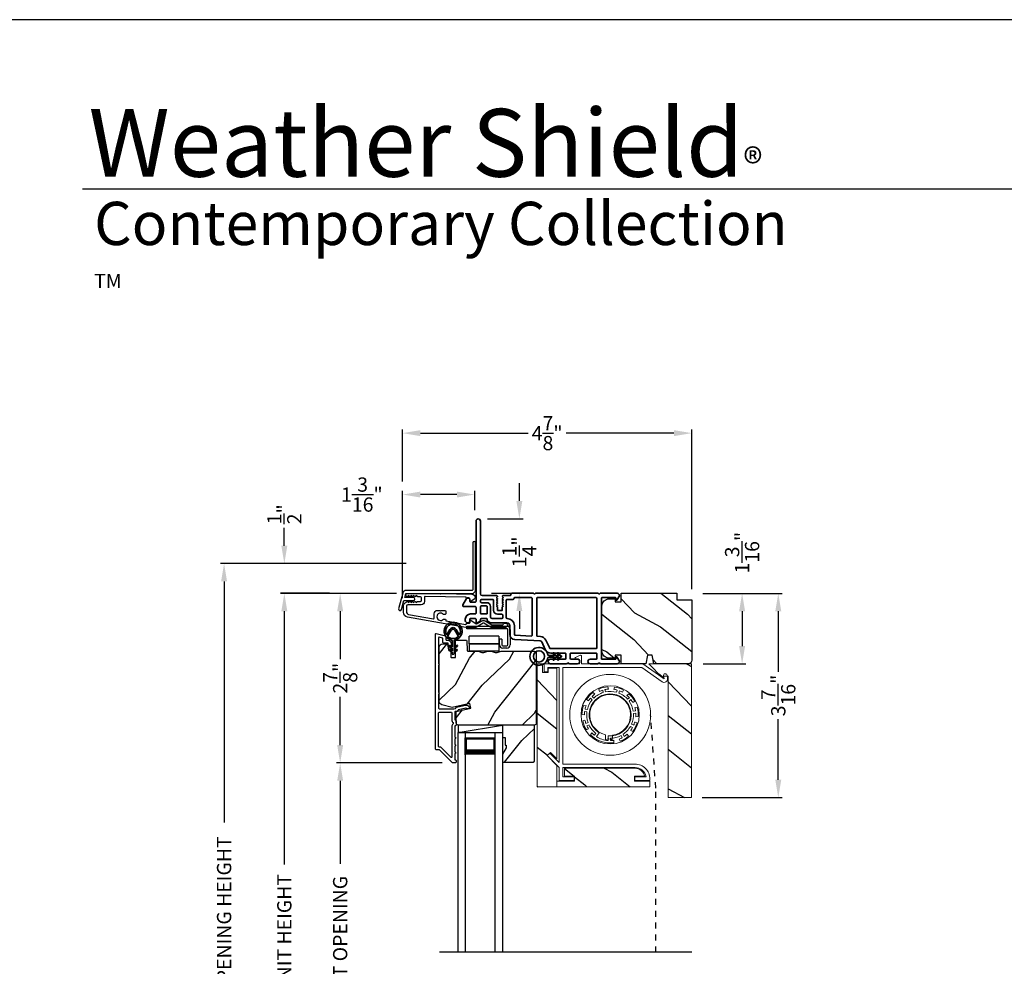
# Model space of a CAD drawing. Extents: x 170 to 272, y -160 to -116.
# Drawn here: x 239 to 255, y -132 to -116 of the extents above; entities that cross this region are included whole.
import ezdxf

# ---------------------------------------------------------------- set-up
doc = ezdxf.new("R2010")
doc.units = 0
doc.header["$LTSCALE"] = 2
doc.header["$MEASUREMENT"] = 0
doc.header["$PDMODE"] = 3
doc.linetypes.add('HIDDEN', pattern=[0.075, 0.05, -0.025])
doc.layers.get('0').update_dxf_attribs({"linetype": 'CONTINUOUS'})
doc.layers.get('DEFPOINTS').update_dxf_attribs({"color": 3, "linetype": 'CONTINUOUS'})
doc.layers.add('Dim', color=7, linetype='CONTINUOUS')
doc.styles.add('Arial', font='arial.ttf')
doc.styles.get("Standard").update_dxf_attribs({"font": 'arial.ttf'})
doc.dimstyles.get("Standard").update_dxf_attribs({"dimtxt": 0.24, "dimasz": 0.3, "dimexe": 0.0625, "dimexo": 0.18, "dimgap": 0.09, "dimtad": 0, "dimdec": 4, "dimzin": 0, "dimdsep": 46, "dimlunit": 4, "dimtxsty": 'Standard', "dimcen": 0, "dimadec": 5, "dimazin": 0, "dimtfac": 1, "dimtdec": 4, "dimtofl": 0, "dimtmove": 2, "dimatfit": 3, "dimfxl": 1, "dimtolj": 1, "dimtzin": 0, "dimarcsym": 0})
pattern_1 = [(331.8699, (978.40572, 103.9524), (-3.080470436, 1.87368671), [0.5, -4.5]), (321.5651, (978.42404, 104.62297), (1.32892688, -0.4836882), [1.118034, -1.118034]), (313.4349, (978.8772, 104.83428), (1.75154305, -1.38999838), [0.632456, -2.529822])]

# ---------------------------------------------------------------- blocks, each defined once
blk = doc.blocks.new('A$Cafdcb3b8')
at = {"color": 7, "linetype": 'Continuous', "lineweight": 35}
for points in [[(0.132, 0.128), (0.092, 0.152, 0.999978), (0.082, 0.134), (0.132, 0.105), (0.132, 0.058), (0.092, 0.081, 1.000037), (0.082, 0.064), (0.132, 0.035), (0.132, 0.017, 1.000004), (0.167, 0.017), (0.167, 0.035), (0.218, 0.064, 1.000039), (0.208, 0.081), (0.167, 0.058), (0.167, 0.105), (0.218, 0.134, 0.999981), (0.208, 0.152), (0.167, 0.128), (0.167, 0.233, -0.364455), (0.176, 0.242, 11.544322), (0.124, 0.242, -0.364437), (0.132, 0.233)], [(0.265, 0.342, 1.497261), (0.035, 0.342, 0.621751), (0.052, 0.341), (0.098, 0.42, -0.577337), (0.202, 0.42), (0.247, 0.341, 0.621751)], [(0.236, 0.31, -0.351505), (0.234, 0.298, -0.389138), (0.065, 0.298, -0.351505), (0.064, 0.31), (0.12, 0.408, -0.577347), (0.18, 0.408)]]:
    blk.add_lwpolyline(points, format="xyb", close=True, dxfattribs=at)
blk = doc.blocks.new('A$C0EC07B98')
for p, q in [((0, 0.475), (0.766, 0.475)), ((0, 0.429), (0, 0.475)), ((0.766, 0.429), (0, 0.429)), ((0.783, 0.118), (0.783, 0.412)), ((0.829, 0.412), (0.829, 0.118)), ((0.614, 0.285), (0.042, 0.285)), ((0.042, 0.142), (0.042, 0.285)), ((0.614, 0.285), (0.614, 0.142)), ((0.669, 0.227), (0.623, 0.227)), ((0.623, 0.118), (0.623, 0.227)), ((0.669, 0.227), (0.669, 0.118)), ((0.614, 0.142), (0.042, 0.142)), ((0.042, 0.142), (0.614, 0.142)), ((0.042, 0.142), (0.042, 0)), ((0.614, 0.142), (0.614, 0)), ((0.686, 0.101), (0.766, 0.101)), ((0.766, 0.055), (0.686, 0.055)), ((0.614, 0), (0.042, 0))]:
    blk.add_line(p, q)
for centre, radius, start, end in [((0.766, 0.412), 0.0629, 0.0004, 89.999), ((0.766, 0.412), 0.0171, 359.9976, 90.0036), ((0.686, 0.118), 0.0629, 180.0006, 269.9989), ((0.686, 0.118), 0.0171, 180.0007, 269.9959), ((0.766, 0.118), 0.0171, 270.0041, 359.9993), ((0.766, 0.118), 0.0629, 270.001, 359.9996)]:
    blk.add_arc(centre, radius, start, end)
blk = doc.blocks.new('*D518')
at = {"layer": 'DEFPOINTS', "color": 0, "transparency": 16777216}
for p in [(243.127, -125.642), (244.067, -125.642), (245.196, -138.246)]:
    blk.add_point(p, dxfattribs=at)
at = {"layer": 'Dim', "color": 0, "lineweight": -2, "transparency": 16777216}
for p, q in [((243.887, -125.642), (243.064, -125.642)), ((243.127, -125.942), (243.127, -130.204)), ((243.127, -137.946), (243.127, -133.684)), ((245.016, -138.246), (243.064, -138.246))]:
    blk.add_line(p, q, dxfattribs=at)
at = {"layer": 'Dim', "color": 0, "transparency": 16777216}
for points in [[(243.077, -125.942), (243.177, -125.942), (243.127, -125.642)], [(243.077, -137.946), (243.177, -137.946), (243.127, -138.246)]]:
    blk.add_solid(points, dxfattribs=at)
at = {"layer": 'Dim', "color": 0, "transparency": 16777216, "insert": (243.127, -131.944), "char_height": 0.24, "attachment_point": 5, "rotation": 90}
blk.add_mtext('\\A1;JAMB / UNIT HEIGHT', dxfattribs=at)
blk = doc.blocks.new('*D519')
at = {"layer": 'DEFPOINTS', "color": 0, "transparency": 16777216}
for p in [(243.127, -125.142), (245.358, -125.142), (245.196, -125.643)]:
    blk.add_point(p, dxfattribs=at)
at = {"layer": 'Dim', "color": 0, "lineweight": -2, "transparency": 16777216}
for p, q in [((243.127, -124.842), (243.127, -124.542)), ((245.178, -125.142), (243.064, -125.142)), ((245.016, -125.643), (243.064, -125.643)), ((243.127, -125.943), (243.127, -126.243))]:
    blk.add_line(p, q, dxfattribs=at)
at = {"layer": 'Dim', "color": 0, "transparency": 16777216}
for points in [[(243.077, -124.842), (243.177, -124.842), (243.127, -125.142)], [(243.077, -125.943), (243.177, -125.943), (243.127, -125.643)]]:
    blk.add_solid(points, dxfattribs=at)
at = {"layer": 'Dim', "color": 0, "transparency": 16777216, "insert": (243.127, -124.312), "char_height": 0.24, "attachment_point": 5, "rotation": 90}
blk.add_mtext('\\A1;{\\H1x;\\S1/2;}"', dxfattribs=at)
blk = doc.blocks.new('*D520')
at = {"layer": 'DEFPOINTS', "color": 0, "transparency": 16777216}
for p in [(242.113, -125.142), (245.358, -125.142), (245.196, -138.246)]:
    blk.add_point(p, dxfattribs=at)
at = {"layer": 'Dim', "color": 0, "lineweight": -2, "transparency": 16777216}
for p, q in [((245.178, -125.142), (242.051, -125.142)), ((242.113, -125.442), (242.113, -129.497)), ((242.113, -137.946), (242.113, -133.891)), ((245.016, -138.246), (242.051, -138.246))]:
    blk.add_line(p, q, dxfattribs=at)
at = {"layer": 'Dim', "color": 0, "transparency": 16777216}
for points in [[(242.063, -125.442), (242.163, -125.442), (242.113, -125.142)], [(242.063, -137.946), (242.163, -137.946), (242.113, -138.246)]]:
    blk.add_solid(points, dxfattribs=at)
at = {"layer": 'Dim', "color": 0, "transparency": 16777216, "insert": (242.113, -131.694), "char_height": 0.24, "attachment_point": 5, "rotation": 90}
blk.add_mtext('\\A1;ROUGH OPENING HEIGHT', dxfattribs=at)
blk = doc.blocks.new('*D521')
at = {"layer": 'DEFPOINTS', "color": 0, "transparency": 16777216}
for p in [(246.369, -124.388), (247.083, -124.388), (246.436, -125.642)]:
    blk.add_point(p, dxfattribs=at)
at = {"layer": 'Dim', "color": 0, "lineweight": -2, "transparency": 16777216}
for p, q in [((247.083, -124.088), (247.083, -123.788)), ((246.549, -124.388), (247.145, -124.388)), ((246.616, -125.642), (247.145, -125.642)), ((247.083, -125.942), (247.083, -126.242))]:
    blk.add_line(p, q, dxfattribs=at)
at = {"layer": 'Dim', "color": 0, "transparency": 16777216}
for points in [[(247.033, -124.088), (247.133, -124.088), (247.083, -124.388)], [(247.033, -125.942), (247.133, -125.942), (247.083, -125.642)]]:
    blk.add_solid(points, dxfattribs=at)
at = {"layer": 'Dim', "color": 0, "transparency": 16777216, "insert": (247.083, -124.944), "char_height": 0.24, "attachment_point": 5, "rotation": 90}
blk.add_mtext('\\A1;1{\\H1x;\\S1/4;}"', dxfattribs=at)
blk = doc.blocks.new('*D523')
at = {"layer": 'DEFPOINTS', "color": 0, "transparency": 16777216}
for p in [(249.989, -125.643), (249.999, -126.831), (250.832, -126.831)]:
    blk.add_point(p, dxfattribs=at)
at = {"layer": 'Dim', "color": 0, "lineweight": -2, "transparency": 16777216}
for p, q in [((250.169, -125.643), (250.894, -125.643)), ((250.832, -125.943), (250.832, -126.531)), ((250.179, -126.831), (250.894, -126.831))]:
    blk.add_line(p, q, dxfattribs=at)
at = {"layer": 'Dim', "color": 0, "transparency": 16777216}
for points in [[(250.782, -125.943), (250.882, -125.943), (250.832, -125.643)], [(250.782, -126.531), (250.882, -126.531), (250.832, -126.831)]]:
    blk.add_solid(points, dxfattribs=at)
at = {"layer": 'Dim', "color": 0, "transparency": 16777216, "insert": (250.832, -124.958), "char_height": 0.24, "attachment_point": 5, "rotation": 90}
blk.add_mtext('\\A1;1{\\H1x;\\S3/16;}"', dxfattribs=at)
blk = doc.blocks.new('*D524')
at = {"layer": 'DEFPOINTS', "color": 0, "transparency": 16777216}
for p in [(245.196, -125.643), (244.067, -128.496), (245.963, -128.496)]:
    blk.add_point(p, dxfattribs=at)
at = {"layer": 'Dim', "color": 0, "lineweight": -2, "transparency": 16777216}
for p, q in [((245.016, -125.643), (244.005, -125.643)), ((244.067, -125.943), (244.067, -126.753)), ((244.067, -128.196), (244.067, -127.387)), ((245.783, -128.496), (244.005, -128.496))]:
    blk.add_line(p, q, dxfattribs=at)
at = {"layer": 'Dim', "color": 0, "transparency": 16777216}
for points in [[(244.017, -125.943), (244.117, -125.943), (244.067, -125.643)], [(244.017, -128.196), (244.117, -128.196), (244.067, -128.496)]]:
    blk.add_solid(points, dxfattribs=at)
at = {"layer": 'Dim', "color": 0, "transparency": 16777216, "insert": (244.067, -127.07), "char_height": 0.24, "attachment_point": 5, "rotation": 90}
blk.add_mtext('\\A1;2{\\H1x;\\S7/8;}"', dxfattribs=at)
blk = doc.blocks.new('*D526')
at = {"layer": 'DEFPOINTS', "color": 0, "transparency": 16777216}
for p in [(244.067, -128.496), (245.963, -128.496), (245.96, -135.345)]:
    blk.add_point(p, dxfattribs=at)
at = {"layer": 'Dim', "color": 0, "lineweight": -2, "transparency": 16777216}
for p, q in [((245.783, -128.496), (244.005, -128.496)), ((244.067, -128.796), (244.067, -130.196)), ((244.067, -135.045), (244.067, -133.645)), ((245.78, -135.345), (244.005, -135.345))]:
    blk.add_line(p, q, dxfattribs=at)
at = {"layer": 'Dim', "color": 0, "transparency": 16777216}
for points in [[(244.017, -128.796), (244.117, -128.796), (244.067, -128.496)], [(244.017, -135.045), (244.117, -135.045), (244.067, -135.345)]]:
    blk.add_solid(points, dxfattribs=at)
at = {"layer": 'Dim', "color": 0, "transparency": 16777216, "insert": (244.067, -131.92), "char_height": 0.24, "attachment_point": 5, "rotation": 90}
blk.add_mtext('\\A1;DAYLIGHT OPENING', dxfattribs=at)
blk = doc.blocks.new('*D527')
at = {"layer": 'DEFPOINTS', "color": 0, "transparency": 16777216}
for p in [(245.117, -123.98), (246.331, -124.425), (245.117, -125.905)]:
    blk.add_point(p, dxfattribs=at)
at = {"layer": 'Dim', "color": 0, "lineweight": -2, "transparency": 16777216}
for p, q in [((245.117, -125.725), (245.117, -123.917)), ((246.331, -124.245), (246.331, -123.917)), ((246.031, -123.98), (245.417, -123.98))]:
    blk.add_line(p, q, dxfattribs=at)
at = {"layer": 'Dim', "color": 0, "transparency": 16777216}
for points in [[(245.417, -123.93), (245.417, -124.03), (245.117, -123.98)], [(246.031, -123.93), (246.031, -124.03), (246.331, -123.98)]]:
    blk.add_solid(points, dxfattribs=at)
at = {"layer": 'Dim', "color": 0, "transparency": 16777216, "insert": (244.432, -123.98), "char_height": 0.24, "attachment_point": 5}
blk.add_mtext('\\A1;1{\\H1x;\\S3/16;}"', dxfattribs=at)
blk = doc.blocks.new('*D528')
at = {"layer": 'DEFPOINTS', "color": 0, "transparency": 16777216}
for p in [(249.985, -122.946), (245.117, -123.942), (249.985, -125.753)]:
    blk.add_point(p, dxfattribs=at)
at = {"layer": 'Dim', "color": 0, "lineweight": -2, "transparency": 16777216}
for p, q in [((245.117, -123.762), (245.117, -122.883)), ((245.417, -122.946), (247.231, -122.946)), ((249.685, -122.946), (247.871, -122.946)), ((249.985, -125.573), (249.985, -122.883))]:
    blk.add_line(p, q, dxfattribs=at)
at = {"layer": 'Dim', "color": 0, "transparency": 16777216}
for points in [[(245.417, -122.896), (245.417, -122.996), (245.117, -122.946)], [(249.685, -122.896), (249.685, -122.996), (249.985, -122.946)]]:
    blk.add_solid(points, dxfattribs=at)
at = {"layer": 'Dim', "color": 0, "transparency": 16777216, "insert": (247.551, -122.946), "char_height": 0.24, "attachment_point": 5}
blk.add_mtext('\\A1;4{\\H1x;\\S7/8;}"', dxfattribs=at)
blk = doc.blocks.new('*D536')
at = {"layer": 'DEFPOINTS', "color": 0, "transparency": 16777216}
for p in [(249.989, -125.643), (249.978, -129.081), (251.441, -129.081)]:
    blk.add_point(p, dxfattribs=at)
at = {"layer": 'Dim', "color": 0, "lineweight": -2, "transparency": 16777216}
for p, q in [((250.169, -125.643), (251.504, -125.643)), ((251.441, -125.943), (251.441, -126.966)), ((251.441, -128.781), (251.441, -127.759)), ((250.158, -129.081), (251.504, -129.081))]:
    blk.add_line(p, q, dxfattribs=at)
at = {"layer": 'Dim', "color": 0, "transparency": 16777216}
for points in [[(251.391, -125.943), (251.491, -125.943), (251.441, -125.643)], [(251.391, -128.781), (251.491, -128.781), (251.441, -129.081)]]:
    blk.add_solid(points, dxfattribs=at)
at = {"layer": 'Dim', "color": 0, "transparency": 16777216, "insert": (251.441, -127.362), "char_height": 0.24, "attachment_point": 5, "rotation": 90}
blk.add_mtext('\\A1;3{\\H1x;\\S7/16;}"', dxfattribs=at)
blk = doc.blocks.new('A$C17A70422')
for p, q in [((1.066, 0.888), (1.066, -2.811)), ((1.191, 0.888), (1.066, 0.888)), ((1.191, 0.888), (1.191, -2.811)), ((1.691, 0.888), (1.691, -2.811)), ((1.691, 0.888), (1.816, 0.888)), ((1.816, 0.888), (1.816, -2.811)), ((1.191, 0.513), (1.191, 0.799)), ((1.191, 0.799), (1.691, 0.799)), ((1.691, 0.799), (1.691, 0.799)), ((1.691, 0.799), (1.691, 0.513))]:
    blk.add_line(p, q)
for points, const_width in [([(1.206, 0.799), (1.206, 0.558)], 0.03), ([(1.206, 0.784), (1.676, 0.784)], 0.03), ([(1.676, 0.799), (1.676, 0.558)], 0.03), ([(1.191, 0.558), (1.691, 0.558)], 0.09)]:
    blk.add_lwpolyline(points, dxfattribs=dict(const_width=const_width))
blk = doc.blocks.new('A$C72b893de')
at = {"color": 7, "linetype": 'Continuous', "lineweight": 18}
for p, q in [((0.424, 1.03), (0.395, 1.059)), ((0.488, 1.114), (0.5, 1.075)), ((0.555, 1.096), (0.565, 1.057)), ((0.604, 1.067), (0.594, 1.106)), ((0.653, 1.114), (0.644, 1.153)), ((0.754, 1.149), (0.742, 1.11)), ((0.799, 1.098), (0.787, 1.06)), ((0.825, 1.047), (0.837, 1.085)), ((0.89, 1.061), (0.904, 1.099)), ((0.995, 1.036), (0.964, 1.009)), ((0.276, 0.835), (0.236, 0.844)), ((0.285, 0.941), (0.316, 0.915)), ((0.351, 0.962), (0.38, 0.935)), ((0.408, 0.964), (0.378, 0.991)), ((1.006, 0.968), (0.975, 0.943)), ((1, 0.912), (1.031, 0.937)), ((1.063, 0.887), (1.095, 0.911)), ((0.208, 0.686), (0.247, 0.68)), ((0.251, 0.739), (0.291, 0.732)), ((0.298, 0.772), (0.259, 0.779)), ((1.109, 0.747), (1.07, 0.743)), ((1.074, 0.703), (1.114, 0.707)), ((1.136, 0.811), (1.096, 0.805)), ((0.257, 0.592), (0.219, 0.578)), ((0.31, 0.55), (0.273, 0.535)), ((0.288, 0.498), (0.325, 0.513)), ((1.077, 0.505), (1.041, 0.523)), ((1.134, 0.544), (1.097, 0.56)), ((1.113, 0.648), (1.154, 0.651)), ((0.28, 0.429), (0.317, 0.446)), ((0.373, 0.376), (0.349, 0.344)), ((0.44, 0.37), (0.417, 0.337)), ((0.496, 0.38), (0.45, 0.314)), ((0.6, 0.262), (0.605, 0.345)), ((0.719, 0.339), (0.715, 0.255)), ((0.864, 0.333), (0.885, 0.298)), ((0.919, 0.319), (0.899, 0.353)), ((0.988, 0.321), (0.967, 0.355)), ((1.023, 0.487), (1.059, 0.469)), ((1.027, 0.42), (1.062, 0.4)), ((0.645, 0.249), (0.648, 0.329)), ((0.685, 0.248), (0.686, 0.288)), ((0.743, 0.212), (0.744, 0.252)), ((0.831, 0.274), (0.85, 0.239))]:
    blk.add_line(p, q, dxfattribs=at)
for radius in [0.681, 0.49]:
    blk.add_circle((0.681, 0.681), radius, dxfattribs=at)
for centre, radius, start, end in [((0.681, 0.681), 0.474, 127.1202, 146.6457), ((0.681, 0.681), 0.353, 264.609, 238.3957), ((0.681, 0.681), 0.344, 276.3944, 257.1725), ((0.681, 0.681), 0.434, 126.4023, 134.258), ((0.681, 0.681), 0.394, 107.1157, 133.989), ((0.681, 0.681), 0.474, 94.4719, 114.0093), ((0.681, 0.681), 0.434, 106.8467, 114.7025), ((0.681, 0.681), 0.434, 93.754, 101.558), ((0.681, 0.681), 0.394, 74.4157, 101.289), ((0.681, 0.681), 0.434, 74.1467, 81.8442), ((0.681, 0.681), 0.474, 61.8786, 81.1262), ((0.681, 0.681), 0.394, 41.7157, 68.589), ((0.681, 0.681), 0.434, 61.1606, 68.858), ((0.681, 0.681), 0.434, 41.4467, 49.2508), ((0.681, 0.681), 0.474, 28.9954, 48.5328), ((0.681, 0.681), 0.474, 159.8691, 179.4093), ((0.681, 0.681), 0.434, 159.1511, 166.958), ((0.681, 0.681), 0.394, 139.8157, 166.689), ((0.681, 0.681), 0.434, 139.5467, 147.3508), ((0.681, 0.681), 0.393, 9.0157, 35.889), ((0.681, 0.681), 0.434, 28.3023, 36.158), ((0.681, 0.681), 0.434, 172.2467, 180.1025), ((0.681, 0.681), 0.394, 172.5157, 199.389), ((0.681, 0.681), 0.393, 336.3157, 3.189), ((0.681, 0.681), 0.434, 8.7467, 16.6025), ((0.681, 0.681), 0.433, 355.654, 3.458), ((0.681, 0.681), 0.473, 356.359, 15.8845), ((0.681, 0.681), 0.473, 192.5202, 212.0855), ((0.681, 0.681), 0.434, 191.8023, 199.658), ((0.681, 0.681), 0.433, 204.9467, 212.8025), ((0.681, 0.681), 0.394, 205.2157, 232.239), ((0.681, 0.681), 0.473, 323.5954, 343.1357), ((0.681, 0.681), 0.433, 336.0467, 343.8537), ((0.681, 0.681), 0.473, 225.4219, 277.5828), ((0.681, 0.681), 0.434, 224.704, 232.508), ((0.681, 0.681), 0.394, 270.7657, 297.789), ((0.681, 0.681), 0.393, 303.6157, 330.489), ((0.681, 0.681), 0.433, 303.3467, 311.2025), ((0.681, 0.681), 0.433, 322.9023, 330.758), ((0.681, 0.681), 0.434, 237.7967, 265.208), ((0.653, 0.177), 0.1, 51.6838, 121.8831), ((0.681, 0.681), 0.433, 270.4967, 278.3008), ((0.681, 0.681), 0.434, 290.2023, 298.058), ((0.681, 0.681), 0.473, 290.9193, 310.4845)]:
    blk.add_arc(centre, radius, start, end, dxfattribs=at)
blk = doc.blocks.new('A$C3b698112')
at = {"color": 7, "linetype": 'Continuous', "lineweight": 35}
blk.add_lwpolyline([(0.314, 0.132), (0.315, 0.134, -0.22177), (0.319, 0.135), (0.406, 0.135), (0.387, 0.103, 1.000044), (0.405, 0.093), (0.43, 0.135), (0.481, 0.135), (0.462, 0.103, 1.000044), (0.48, 0.093), (0.505, 0.135), (0.515, 0.135, 1.000008), (0.515, 0.164), (0.505, 0.164), (0.48, 0.207, 1.000044), (0.462, 0.197), (0.481, 0.164), (0.43, 0.164), (0.405, 0.207, 1.000044), (0.387, 0.197), (0.406, 0.164), (0.319, 0.164, -0.22177), (0.315, 0.166), (0.314, 0.168, 0.221778), (0.31, 0.17), (0.299, 0.17, 15.051205), (0.299, 0.13), (0.31, 0.13, 0.221778)], format="xyb", close=True, dxfattribs=at)
blk.add_circle((0.15, 0.15), 0.095, dxfattribs=at)
blk = doc.blocks.new('A$Cc9ddc18f')
at = {"color": 7, "linetype": 'Continuous', "lineweight": 35}
for points in [[(1.182, 1.214), (0.831, 1.214, 0.414206), (0.811, 1.194), (0.811, 1.189, -0.414217), (0.796, 1.174), (0.681, 1.174, 0.414244), (0.666, 1.159), (0.666, 1.157), (0.681, 1.142), (0.666, 1.127), (0.681, 1.112), (0.666, 1.097), (0.681, 1.083), (0.666, 1.068), (0.681, 1.053), (0.666, 1.038), (0.681, 1.023), (0.666, 1.008), (0.681, 0.993), (0.666, 0.979), (0.666, 0.924), (0.586, 0.924), (0.586, 0.979), (0.571, 0.993), (0.586, 1.008), (0.571, 1.023), (0.586, 1.038), (0.571, 1.053), (0.586, 1.068), (0.571, 1.083), (0.586, 1.097), (0.571, 1.112), (0.586, 1.127), (0.571, 1.142), (0.586, 1.157), (0.586, 1.159, 0.414244), (0.571, 1.174), (0.329, 1.174, -0.414206), (0.299, 1.204), (0.299, 2.426, 1.000014), (0.224, 2.426), (0.224, 1.079, -0.414217), (0.209, 1.064), (0.134, 1.064, -0.414214), (0.119, 1.079), (0.119, 1.109, 0.767322), (0.063, 1.124), (0.003, 1.019, 0.577345), (0.02, 0.989), (0.209, 0.989, -0.414217), (0.224, 0.974), (0.224, 0.879, -0.414217), (0.209, 0.864), (0.129, 0.864, 0.414211), (0.044, 0.779), (0.044, 0.754, 0.414203), (0.084, 0.714), (0.089, 0.714, 0.414206), (0.119, 0.744), (0.119, 0.774, -0.414214), (0.134, 0.789), (0.209, 0.789, -0.414217), (0.224, 0.774), (0.224, 0.724, 0.414198), (0.234, 0.714), (0.238, 0.714, 0.140562), (0.254, 0.718), (0.292, 0.742, 0.258606), (0.299, 0.755), (0.299, 0.774, -0.414207), (0.314, 0.789), (0.399, 0.789, -0.414214), (0.414, 0.774), (0.414, 0.755, 0.258588), (0.421, 0.742), (0.459, 0.718, 0.140562), (0.475, 0.714), (0.744, 0.714, -0.414222), (0.794, 0.664), (0.794, 0.519, 0.398127), (0.875, 0.434), (1.305, 0.41, -0.276546), (1.331, 0.393), (1.39, 0.266, 0.291473), (1.485, 0.206), (1.72, 0.206, -0.414242), (1.735, 0.191), (1.735, 0.116, -0.414203), (1.72, 0.101), (1.47, 0.101, 0.414208), (1.44, 0.071), (1.44, 0.056, 0.414227), (1.47, 0.026), (1.746, 0.026, 0.267976), (1.759, 0.033, -0.57734), (1.785, 0.033, 0.267976), (1.798, 0.026), (1.934, 0.026, 1.000003), (1.934, 0.101), (1.825, 0.101, -0.414203), (1.81, 0.116), (1.81, 0.191, -0.414242), (1.825, 0.206), (2.244, 0.206, -0.414241), (2.259, 0.191), (2.259, 0.116, -0.414202), (2.244, 0.101), (2.144, 0.101, 1.000003), (2.144, 0.026), (2.27, 0.026, 0.267978), (2.283, 0.033, -0.577339), (2.309, 0.033, 0.267978), (2.322, 0.026), (2.598, 0.026, 0.606819), (2.63, 0.089), (2.593, 0.141, 0.733246), (2.575, 0.136), (2.575, 0.106, -0.414248), (2.57, 0.101), (2.349, 0.101, -0.414201), (2.334, 0.116), (2.334, 1.124, -0.414213), (2.349, 1.139), (2.57, 1.139, -0.414132), (2.575, 1.134), (2.575, 1.104, 0.733247), (2.593, 1.098), (2.63, 1.151, 0.606817), (2.597, 1.214), (2.322, 1.214, 0.267911), (2.309, 1.206, -0.577339), (2.283, 1.206, 0.26791), (2.27, 1.214), (1.234, 1.214, 0.267909), (1.221, 1.206, -0.57734), (1.195, 1.206, 0.267913)], [(1.154, 0.493, 0.430499), (1.17, 0.508), (1.17, 1.124, 0.414217), (1.155, 1.139), (0.871, 1.139, -0.414226), (0.841, 1.109), (0.746, 1.109, 0.414217), (0.731, 1.094), (0.731, 0.804, 0.410198), (0.746, 0.789, -0.410178), (0.869, 0.664), (0.869, 0.523, 0.398129), (0.884, 0.508)]]:
    blk.add_lwpolyline(points, format="xyb", close=True, dxfattribs=at)
for points in [[(0.299, 1.094), (0.299, 1.069, 0.414234), (0.314, 1.054), (0.404, 1.054, -0.41421), (0.469, 0.989), (0.469, 0.809, 0.258596), (0.476, 0.796), (0.485, 0.791, 0.140599), (0.492, 0.789), (0.661, 0.789, 0.414195), (0.676, 0.804), (0.676, 0.844, 0.414234), (0.661, 0.859), (0.586, 0.859, -0.41421), (0.521, 0.924), (0.521, 1.094, 0.414217), (0.506, 1.109), (0.314, 1.109, 0.414207), (0.299, 1.094)], [(0.414, 0.879), (0.414, 0.984, 0.414214), (0.399, 0.999), (0.314, 0.999, 0.414207), (0.299, 0.984), (0.299, 0.879, 0.414207), (0.314, 0.864), (0.399, 0.864, 0.414214), (0.414, 0.879)], [(2.244, 0.281, 0.414202), (2.259, 0.296), (2.259, 1.124, 0.414213), (2.244, 1.139), (1.26, 1.139, 0.414212), (1.245, 1.124), (1.245, 0.503, 0.398117), (1.259, 0.488), (1.309, 0.485, -0.276548), (1.399, 0.424), (1.458, 0.298, 0.291483), (1.485, 0.281), (2.244, 0.281)]]:
    blk.add_lwpolyline(points, format="xyb", dxfattribs=at)
blk.add_blockref('A$C3b698112', (1.134, 0))

msp = doc.modelspace()

# ---------------------------------------------------------------- hatches: boundary and pattern name
h = msp.add_hatch()
h.set_pattern_fill('WOOD2', color=256, angle=115, style=0)
h.set_pattern_definition([(331.8699, (168.94756, -207.44545), (-3.08047044, 1.8736867), [0.5, -4.5]), (321.5651, (168.9659, -206.77488), (1.3289269, -0.4836882), [1.118034, -1.118034]), (313.4349, (169.41904, -206.56357), (1.75154305, -1.3899984), [0.632456, -2.529822])])
edge = h.paths.add_edge_path()
edge.add_arc((249.9247, -126.76806), 0.06, 270, 360, ccw=False)
edge.add_line((249.9247, -126.82806), (249.34582, -126.82806))
edge.add_line((249.34582, -126.82806), (249.32025, -126.68306))
edge.add_line((249.32025, -126.68306), (249.23758, -126.68306))
edge.add_line((249.23758, -126.68306), (249.21201, -126.82806))
edge.add_line((249.21201, -126.82806), (248.79401, -126.82806))
edge.add_line((248.79401, -126.82806), (248.79401, -126.68306))
edge.add_line((248.79401, -126.68306), (248.69401, -126.68306))
edge.add_line((248.69401, -126.68306), (248.69401, -126.73406))
edge.add_line((248.69401, -126.73406), (248.59801, -126.73406))
edge.add_arc((248.59801, -126.60906), 0.125, 180, 270, ccw=False)
edge.add_line((248.47301, -126.60906), (248.47301, -125.85906))
edge.add_arc((248.59801, -125.85906), 0.125, 90, 180, ccw=False)
edge.add_line((248.59801, -125.73406), (248.69401, -125.73406))
edge.add_line((248.69401, -125.73406), (248.69401, -125.78506))
edge.add_line((248.69401, -125.78506), (248.79401, -125.78506))
edge.add_line((248.79401, -125.78506), (248.79401, -125.64006))
edge.add_line((248.79401, -125.64006), (249.7347, -125.64006))
edge.add_line((249.7347, -125.64006), (249.7347, -125.75006))
edge.add_line((249.7347, -125.75006), (249.9847, -125.75006))
edge.add_line((249.9847, -125.75006), (249.9847, -126.76806))
h = msp.add_hatch()
h.set_pattern_fill('WOOD2', color=256, angle=205, style=0)
h.set_pattern_definition([(61.8699, (34.0601, -205.0466), (-1.87368671, -3.08047044), [0.5, -4.5]), (51.5651, (33.38953, -205.0283), (0.4836882, 1.3289269), [1.118034, -1.118034]), (43.4349, (33.17823, -204.57512), (1.3899984, 1.75154305), [0.632456, -2.529822])])
edge = h.paths.add_edge_path()
edge.add_line((245.79219, -126.49319), (245.85059, -126.49319))
edge.add_arc((245.85059, -126.52319), 0.03, 2.000932, 89.999637, ccw=False)
edge.add_line((245.88058, -126.52214), (245.8822, -126.56854))
edge.add_arc((245.89219, -126.56819), 0.01, 182.003309, 270.000141)
edge.add_line((245.89219, -126.57819), (245.92119, -126.57819))
edge.add_arc((245.92119, -126.58819), 0.01, 0.006796, 89.993204, ccw=False)
edge.add_line((245.93119, -126.58819), (245.93119, -126.71319))
edge.add_arc((245.94119, -126.71319), 0.01, 179.99532, 270.002999)
edge.add_line((245.94119, -126.72319), (245.99919, -126.72319))
edge.add_arc((245.99919, -126.71319), 0.01, 269.99532, 360.00468)
edge.add_line((246.00919, -126.71319), (246.00919, -126.44019))
edge.add_arc((246.01919, -126.44019), 0.01, 90.008477, 179.993204, ccw=False)
edge.add_line((246.01919, -126.43019), (246.18841, -126.43019))
edge.add_arc((246.18842, -126.44019), 0.01, 1.994734, 90.000914, ccw=False)
edge.add_line((246.19841, -126.43984), (246.2042, -126.60554))
edge.add_arc((246.21419, -126.60519), 0.01, 181.994734, 270.000914)
edge.add_line((246.21419, -126.61519), (246.37101, -126.61519))
edge.add_arc((246.37102, -126.67516), 0.05997, 74.474215, 90.006475, ccw=False)
edge.add_line((246.38707, -126.61738), (246.45313, -126.63573))
edge.add_arc((246.46919, -126.57793), 0.05999, 254.4724, 285.5276)
edge.add_line((246.48525, -126.63573), (246.55131, -126.61738))
edge.add_arc((246.56736, -126.67516), 0.05997, 89.993525, 105.525785, ccw=False)
edge.add_line((246.56737, -126.61519), (246.5939, -126.61519))
edge.add_arc((246.5939, -126.67517), 0.05998, 74.496659, 90.001916, ccw=False)
edge.add_line((246.60994, -126.61737), (246.67615, -126.63574))
edge.add_arc((246.69219, -126.57792), 0.06, 254.498645, 285.501355)
edge.add_line((246.70822, -126.63574), (246.77444, -126.61737))
edge.add_arc((246.79047, -126.67517), 0.05998, 90, 105.503341, ccw=False)
edge.add_line((246.79047, -126.61519), (247.33719, -126.61519))
edge.add_arc((247.33719, -126.64519), 0.03, 0.001625, 89.999495, ccw=False)
edge.add_line((247.36719, -126.64519), (247.36719, -127.83019))
edge.add_arc((247.33719, -127.83019), 0.03, 270.000505, 359.999495, ccw=False)
edge.add_line((247.33719, -127.86019), (246.05119, -127.86019))
edge.add_arc((246.05119, -127.83019), 0.03, 180.001222, 269.998778, ccw=False)
edge.add_line((246.02119, -127.83019), (246.02119, -127.62877))
edge.add_line((246.02119, -127.62877), (246.26419, -127.57267))
edge.add_line((246.26419, -127.57267), (246.24664, -127.49667))
edge.add_line((246.24664, -127.49667), (245.95419, -127.56419))
edge.add_line((245.95419, -127.56419), (245.77666, -127.51662))
edge.add_arc((245.79219, -127.45867), 0.06, 179.99876, 255.000705, ccw=False)
edge.add_line((245.73219, -127.45866), (245.73219, -126.55319))
edge.add_arc((245.79219, -126.55319), 0.06, 90.000266, 179.999734, ccw=False)
h = msp.add_hatch()
h.set_pattern_fill('WOOD2', color=256, angle=115, style=0, pattern_type=2)
h.set_pattern_definition(pattern_1)
h.paths.add_polyline_path([(247.47246, -126.83119), (247.3847, -126.83119), (247.3847, -128.89869), (247.71371, -128.89869), (247.71371, -128.53838), (247.5492, -128.37387), (247.60436, -128.31872), (247.71371, -128.42807), (247.71371, -126.90159), (247.56621, -126.90159), (247.56621, -126.97409), (247.47246, -126.97409)])
h = msp.add_hatch()
h.set_pattern_fill('WOOD2', color=256, angle=115, style=0, pattern_type=2)
h.set_pattern_definition(pattern_1)
edge = h.paths.add_edge_path()
edge.add_line((249.58945, -129.08119), (249.97845, -129.08119))
edge.add_line((249.97845, -129.08119), (249.97845, -126.83119))
edge.add_line((249.97845, -126.83119), (249.26145, -126.83119))
edge.add_line((249.26145, -126.83119), (249.49252, -127.06226))
edge.add_arc((249.49959, -127.05519), 0.01, 225.004678, 359.998357)
edge.add_line((249.50959, -127.05519), (249.50959, -127.03519))
edge.add_line((249.50959, -127.03519), (249.58945, -127.03519))
edge.add_line((249.58945, -127.03519), (249.58945, -129.08119))
h = msp.add_hatch()
h.set_pattern_fill('WOOD2', color=256, angle=205, style=0)
h.set_pattern_definition([(61.8699, (34.0601, -1.05902), (-1.87368671, -3.08047044), [0.5, -4.5]), (51.5651, (33.38954, -1.0407), (0.4836882, 1.3289269), [1.118034, -1.118034]), (43.4349, (33.17823, -0.58755), (1.3899984, 1.75154305), [0.632456, -2.529822])])
h.paths.add_polyline_path([(246.86019, -128.24319), (246.79719, -128.35219), (246.79719, -128.48519), (247.31619, -128.48519), (247.33619, -128.46519), (247.33619, -127.86019), (246.79719, -127.86019), (246.79719, -128.07119), (246.84419, -128.07119), (246.84419, -128.19619), (246.86019, -128.19619)])
h = msp.add_hatch()
h.set_pattern_fill('WOOD2', color=256, angle=115, style=0, pattern_type=2)
h.set_pattern_definition(pattern_1)
edge = h.paths.add_edge_path()
edge.add_line((247.71371, -128.80219), (247.71371, -128.89869))
edge.add_line((247.71371, -128.89869), (249.27871, -128.89869))
edge.add_line((249.27871, -128.89869), (249.27871, -128.80219))
edge.add_line((249.27871, -128.80219), (249.01871, -128.80219))
edge.add_line((249.01871, -128.80219), (249.01871, -128.72219))
edge.add_line((249.01871, -128.72219), (249.19199, -128.72219))
edge.add_arc((249.02543, -128.75619), 0.17, 11.536964, 90.000196)
edge.add_line((249.02543, -128.58619), (247.84043, -128.58619))
edge.add_line((247.84043, -128.58619), (247.84043, -128.72219))
edge.add_line((247.84043, -128.72219), (248.01371, -128.72219))
edge.add_line((248.01371, -128.72219), (248.01371, -128.80219))
edge.add_line((248.01371, -128.80219), (247.71371, -128.80219))

# ---------------------------------------------------------------- linework, layer by layer
for p, q in [((270.63313, -118.83748), (239.72881, -118.83748)), ((246.05119, -127.86019), (246.05119, -127.98519)), ((246.05119, -127.98519), (246.79719, -127.86019)), ((246.05119, -127.98519), (246.79719, -127.98519)), ((249.9847, -131.68471), (245.73753, -131.68471))]:
    msp.add_line(p, q)
for points in [[(238.00006, -115.98756), (238.00006, -159.98757), (272.00006, -159.98757), (272.00006, -115.98756)], [(246.86019, -128.24319), (246.79719, -128.35219), (246.79719, -128.48519), (247.31619, -128.48519), (247.33619, -128.46519), (247.33619, -127.86019), (246.79719, -127.86019), (246.79719, -128.07119), (246.84419, -128.07119), (246.84419, -128.19619), (246.86019, -128.19619)]]:
    msp.add_lwpolyline(points, close=True)
for points in [[(246.2972, -124.79319), (246.2972, -125.58319, -0.41421356), (246.2872, -125.59319), (245.1792, -125.59319, 0.33945426), (245.12124, -125.63766), (245.05049, -125.90172, 1), (245.09879, -125.91466), (245.13937, -125.76319), (245.30137, -125.76319, 1), (245.30137, -125.71319), (245.15277, -125.71319), (245.16954, -125.6506, -0.33945426), (245.1792, -125.64319), (246.2872, -125.64319, 0.41421356), (246.3472, -125.58319), (246.3472, -124.79319, 1)], [(245.19591, -125.64319), (245.4877, -125.64319), (245.74661, -125.64735), (245.75661, -125.65751), (245.76661, -125.64767), (246.28263, -125.65595, -0.40951982), (246.33675, -125.71094), (246.33675, -125.71442, -0.25050833), (246.32341, -125.73937), (246.26636, -125.77749, -0.60481733), (246.2508, -125.76901), (246.25126, -125.74046, 0.41421356), (246.24142, -125.7303), (246.19943, -125.72962, -0.41421356), (246.18959, -125.71947), (246.18967, -125.71447, 0.41421356), (246.17983, -125.70431), (245.49786, -125.69336, 0.41892293), (245.4877, -125.70336), (245.4877, -125.77819, -0.41421356), (245.4317, -125.83419), (245.2047, -125.83419, 0.41421356), (245.1817, -125.85719), (245.1817, -125.95186, 0.36397023), (245.21889, -125.99618), (245.6373, -126.06995, 0.46630766), (245.64904, -126.06011), (245.64904, -125.98488, -0.41421356), (245.70404, -125.92988), (245.7467, -125.92988), (245.7567, -125.93988), (245.7667, -125.92988), (245.83404, -125.92988, -0.41421356), (245.84404, -125.93988), (245.84404, -125.98853, -0.41421356), (245.83404, -125.99853), (245.80574, -125.99853, 2.86416244), (245.80574, -126.07653), (245.83404, -126.07653, -0.41421356), (245.84404, -126.08653), (245.84404, -126.09802, 0.36397023), (245.8523, -126.10786), (246.17896, -126.16546, 0.46630766), (246.1907, -126.15561), (246.1907, -126.15319, -0.41421356), (246.2007, -126.14319), (246.2427, -126.14319, 0.41421356), (246.2527, -126.13319), (246.2527, -126.10463, -0.60808674), (246.26847, -126.09646), (246.35421, -126.15698, 0.29248166), (246.36498, -126.15747), (246.4547, -126.10567, -0.26794919), (246.5047, -126.10567), (246.61932, -126.17185, 0.1316525), (246.62432, -126.17319), (246.80008, -126.17319, 0.3075529), (246.80938, -126.16687, -1.88830727), (246.84424, -126.21819), (246.62298, -126.21819, -0.1316525), (246.59798, -126.21149), (246.4847, -126.14609, 0.26794919), (246.4747, -126.14609), (246.36142, -126.21149, -0.1316525), (246.33642, -126.21819), (246.19924, -126.21819, -0.04366094), (246.18101, -126.21659), (245.20194, -126.04396, -0.36397023), (245.1317, -125.96025), (245.1317, -125.85647, -0.26794919), (245.1632, -125.80191), (245.2007, -125.78026, -0.57735027), (245.2127, -125.78719), (245.2127, -125.79758), (245.2427, -125.78026, -0.57735027), (245.2547, -125.78719), (245.2547, -125.79758), (245.2847, -125.78026, -0.57735027), (245.2967, -125.78719), (245.2967, -125.79758), (245.3267, -125.78026, -0.57735027), (245.3387, -125.78719), (245.3387, -125.79758), (245.3687, -125.78026, -0.1316525), (245.3727, -125.77919), (245.4177, -125.77919, 0.41421356), (245.4377, -125.75919), (245.4377, -125.71919, 0.41421356), (245.4177, -125.69919), (245.3727, -125.69919, -0.1316525), (245.3687, -125.69812), (245.3387, -125.6808), (245.3387, -125.69119, -0.57735027), (245.3267, -125.69812), (245.2967, -125.6808), (245.2967, -125.69119, -0.57735027), (245.2847, -125.69812), (245.2547, -125.6808), (245.2547, -125.69119, -0.57735027), (245.2427, -125.69812), (245.2127, -125.6808), (245.2127, -125.69119, -0.57735027), (245.2007, -125.69812), (245.1838, -125.68836, -0.76732699)], [(249.9847, -126.76806, -0.41421356), (249.9247, -126.82806), (249.34582, -126.82806), (249.32025, -126.68306), (249.23758, -126.68306), (249.21201, -126.82806), (248.79401, -126.82806), (248.79401, -126.68306), (248.69401, -126.68306), (248.69401, -126.73406), (248.59801, -126.73406, -0.41421356), (248.47301, -126.60906), (248.47301, -125.85906, -0.41421356), (248.59801, -125.73406), (248.69401, -125.73406), (248.69401, -125.78506), (248.79401, -125.78506), (248.79401, -125.64006), (249.7347, -125.64006), (249.7347, -125.75006), (249.9847, -125.75006)], [(245.67219, -128.26597), (245.67219, -126.32597, -0.49314543), (245.68478, -126.31631), (245.83878, -126.35758, -0.33945426), (245.84619, -126.36724), (245.84619, -126.42097, 0.41421356), (245.85619, -126.43097), (245.87619, -126.43097, -0.41421356), (245.93619, -126.49097), (245.93619, -126.54097, -0.76732699), (245.9082, -126.54847), (245.88753, -126.51267, -0.1316525), (245.88619, -126.50767), (245.88619, -126.49097, 0.41421356), (245.87619, -126.48097), (245.80619, -126.48097, -0.41421356), (245.79619, -126.47097), (245.79619, -126.4056, 0.33945426), (245.78878, -126.39594), (245.73478, -126.38147, 0.49314543), (245.72219, -126.39113), (245.72219, -126.82399, -0.57735027), (245.72219, -126.85863), (245.72219, -127.30832, -0.57735027), (245.72219, -127.34296), (245.72219, -127.57597, 0.41421356), (245.73219, -127.58597), (245.97748, -127.58597, 0.05678412), (245.97973, -127.58572), (246.00523, -127.57983, 0.19891237), (246.01146, -127.57538), (246.01917, -127.56304, -0.19891237), (246.02541, -127.55859), (246.17844, -127.52326, -0.41421356), (246.2384, -127.56073), (246.23979, -127.56673, -0.41421356), (246.23229, -127.57872), (246.19332, -127.58772), (246.19193, -127.58173, 0.41421356), (246.17994, -127.57423), (246.05683, -127.60265, 0.19891237), (246.0506, -127.6071), (246.04289, -127.61944, -0.19891237), (246.03666, -127.62389), (246.00358, -127.63152, 0.34921563), (245.99583, -127.64127), (245.99583, -127.7666, 0.41421356), (246.00583, -127.7766), (246.00683, -127.7766, -0.41421356), (246.01683, -127.7866), (246.01683, -127.86095, -0.37039498), (246.00834, -127.87084), (246.00583, -127.87084, 0.41421356), (245.99583, -127.88084), (245.99583, -128.06097, -1), (245.99583, -128.09097), (245.99583, -128.18597, -1), (245.99583, -128.21597), (245.99583, -128.31097, -1), (245.99583, -128.34097), (245.99583, -128.43597, 0.41421356), (246.00583, -128.44597), (246.00719, -128.44597, -0.41421356), (246.01719, -128.45597), (246.01719, -128.48597, -0.41421356), (246.00719, -128.49597), (245.96283, -128.49597, -0.19891237), (245.95576, -128.49304), (245.74161, -128.2789, 0.19891237), (245.73454, -128.27597), (245.68219, -128.27597, -0.41421356)], [(246.00919, -126.71319), (246.00919, -126.44019, -0.41413549), (246.01919, -126.43019), (246.18841, -126.43019, -0.40405759), (246.19841, -126.43984), (246.2042, -126.60554, 0.40405759), (246.21419, -126.61519), (246.37101, -126.61519, -0.06787622), (246.38707, -126.61738), (246.45313, -126.63573, 0.13633935), (246.48525, -126.63573), (246.55131, -126.61738, -0.06787622), (246.56737, -126.61519), (246.5939, -126.61519, -0.06775786), (246.60994, -126.61737), (246.67615, -126.63574, 0.13610607), (246.70822, -126.63574), (246.77444, -126.61737, -0.06774946), (246.79047, -126.61519), (247.33719, -126.61519, -0.41420267), (247.36719, -126.64519), (247.36719, -127.83019, -0.4142084), (247.33719, -127.86019), (246.05119, -127.86019, -0.41420107), (246.02119, -127.83019), (246.02119, -127.62877), (246.26419, -127.57267), (246.24664, -127.49667), (245.95419, -127.56419), (245.77666, -127.51662, -0.33946373), (245.73219, -127.45866), (245.73219, -126.55319, -0.41421085), (245.79219, -126.49319), (245.85059, -126.49319, -0.40401965), (245.88058, -126.52214), (245.8822, -126.56854, 0.40401014), (245.89219, -126.57819), (245.92119, -126.57819, -0.41414408), (245.93119, -126.58819), (245.93119, -126.71319, 0.41425282), (245.94119, -126.72319), (245.99919, -126.72319, 0.41426141)], [(245.93583, -127.64152, -0.41421356), (245.94583, -127.65152), (245.94583, -127.77226, 0.21921663), (245.96683, -127.81786), (245.96683, -127.84079, 0.21921663), (245.94583, -127.88639), (245.94583, -128.39381, -0.66817864), (245.92876, -128.40088), (245.76233, -128.23445, 0.19891237), (245.75525, -128.23152), (245.73219, -128.23152, -0.41421356), (245.72219, -128.22152), (245.72219, -127.65152, -0.41421356), (245.73219, -127.64152)]]:
    msp.add_lwpolyline(points, format="xyb", close=True)
at = {"color": 7, "linetype": 'Continuous', "lineweight": 18}
for points in [[(249.27983, -128.76619, 0.41421382), (249.02983, -128.51619), (247.81565, -128.51619), (247.81565, -126.89119), (249.14174, -126.89119), (249.48432, -127.13107, 0.66817122), (249.57782, -127.0715), (249.56869, -127.01972, 0.99999915), (249.5096, -127.03014), (249.51873, -127.08192), (249.16066, -126.83119), (248.12919, -126.83119), (248.12919, -126.70119, 0.54490058), (248.10448, -126.68524), (248.02507, -126.72117, 0.76730839), (248.02821, -126.74023), (248.05994, -126.74337, -0.38558585), (248.09419, -126.78119), (248.09419, -126.83119), (247.50121, -126.83119), (247.50121, -126.96409), (247.56121, -126.96409), (247.56121, -126.89119), (247.75565, -126.89119), (247.75565, -128.49134), (247.59608, -128.33176), (247.55365, -128.37419), (247.75565, -128.57619), (247.75565, -128.79219), (248.00365, -128.79219), (248.00365, -128.73219), (247.81565, -128.73219), (247.81565, -128.57619), (249.02983, -128.57619, -0.36245065), (249.21677, -128.73219), (249.02877, -128.73219), (249.02877, -128.79219), (249.27983, -128.79219)], [(249.58945, -129.08119), (249.97845, -129.08119), (249.97845, -126.83119), (249.26145, -126.83119), (249.49252, -127.06226, 0.66813875), (249.50959, -127.05519), (249.50959, -127.03519), (249.58945, -127.03519)], [(247.71371, -128.80219), (247.71371, -128.89869), (249.27871, -128.89869), (249.27871, -128.80219), (249.01871, -128.80219), (249.01871, -128.72219), (249.19199, -128.72219, 0.3563949), (249.02543, -128.58619), (247.84043, -128.58619), (247.84043, -128.72219), (248.01371, -128.72219), (248.01371, -128.80219)]]:
    msp.add_lwpolyline(points, format="xyb", close=True, dxfattribs=at)
msp.add_lwpolyline([(247.47246, -126.83119), (247.3847, -126.83119), (247.3847, -128.89869), (247.71371, -128.89869), (247.71371, -128.53838), (247.5492, -128.37387), (247.60436, -128.31872), (247.71371, -128.42807), (247.71371, -126.90159), (247.56621, -126.90159), (247.56621, -126.97409), (247.47246, -126.97409)], close=True, dxfattribs=at)
at = {"linetype": 'HIDDEN'}
msp.add_lwpolyline([(249.37955, -131.68471), (249.37955, -128.92007), (249.29215, -127.68764)], dxfattribs=at)

# ---------------------------------------------------------------- block references
for name, p in [('A$Cc9ddc18f', (246.12949, -126.85391)), ('A$Cafdcb3b8', (245.81734, -126.67034)), ('A$C72b893de', (247.93016, -128.36864)), ('A$C17A70422', (244.98113, -128.87326))]:
    msp.add_blockref(name, p)
at = {"xscale": 0.8777141999999856, "yscale": 0.8777141999999856, "zscale": 0.8777141999999856}
msp.add_blockref('A$C0EC07B98', (246.2003, -126.61474), dxfattribs=at)

# ---------------------------------------------------------------- texts
at = {"insert": (239.8316, -117.47207), "char_height": 1.1411396, "width": 12.0761528, "attachment_point": 1}
msp.add_mtext('\\A1;Weather Shield{\\H0.4294x;\\S^ ®;}', dxfattribs=at)
at = {"insert": (239.92543, -119.05307), "char_height": 0.7272729, "width": 12.0744956, "attachment_point": 1, "style": 'Arial'}
msp.add_mtext('\\A1;Contemporary Collection{\\H0.33086x;\\STM^ ;}', dxfattribs=at)

# ---------------------------------------------------------------- dimensions: what is measured, and where the dimension line sits
at = {"layer": 'Dim'}
dim = msp.add_linear_dim(base=(249.9847, -122.94592), p1=(245.11693, -123.94224), p2=(249.9847, -125.75319), dimstyle='Standard', override={"dimpost": '\\X'}, dxfattribs=at)
dim.commit()
dim.dimension.update_dxf_attribs({"geometry": '*D528', "text_midpoint": (247.55081, -122.94592)})
dim = msp.add_linear_dim(base=(245.11693, -123.97967), p1=(246.3309, -124.42538), p2=(245.11693, -125.90504), dimstyle='Standard', override={"dimpost": '\\X'}, dxfattribs=at)
dim.commit()
dim.dimension.update_dxf_attribs({"geometry": '*D527', "text_midpoint": (244.43176, -123.97967), "dimtype": 160})
for base, p1, p2, override, picture, middle in [((247.08269, -124.38776), (246.43622, -125.64164), (246.36851, -124.38776), {"dimdec": 4, "dimrnd": 0.0005, "dimpost": '\\X', "dimtdec": 3, "dimtmove": 0}, '*D521', (247.08269, -124.94398)), ((243.126553, -125.141638), (245.195908, -125.64319), (245.358391, -125.141638), {"dimrnd": 0.0005, "dimpost": '\\X', "dimtdec": 3, "dimtmove": 0}, '*D519', (243.126553, -124.312484)), ((250.83184, -126.83119), (249.98886, -125.64319), (249.99886, -126.83119), {"dimpost": '\\X'}, '*D523', (250.83184, -124.95802))]:
    dim = msp.add_linear_dim(base=base, p1=p1, p2=p2, angle=90, dimstyle='Standard', override=override, dxfattribs=at)
    dim.commit()
    dim.dimension.update_dxf_attribs({"geometry": picture, "text_midpoint": middle, "dimtype": 160})
for base, p1, p2, text, override, picture, middle in [((242.11322, -125.14164), (245.19591, -138.24623), (245.35839, -125.14164), 'ROUGH OPENING HEIGHT', {"dimdec": 4, "dimrnd": 0.0005, "dimpost": '\\X', "dimtdec": 3, "dimtmove": 0}, '*D520', (242.11322, -131.69393)), ((243.12655, -125.64164), (245.19591, -138.24623), (244.06726, -125.64164), 'JAMB / UNIT HEIGHT', {"dimdec": 4, "dimrnd": 0.0005, "dimpost": '\\X', "dimtdec": 3, "dimtmove": 0}, '*D518', (243.12655, -131.94393)), ((244.06726, -128.49597), (245.95991, -135.34489), (245.96283, -128.49597), 'DAYLIGHT OPENING', {"dimpost": '\\X'}, '*D526', (244.06726, -131.92043))]:
    dim = msp.add_linear_dim(base=base, p1=p1, p2=p2, angle=90, text=text, dimstyle='Standard', override=override, dxfattribs=at)
    dim.commit()
    dim.dimension.update_dxf_attribs({"geometry": picture, "text_midpoint": middle})
for base, p1, p2, picture, middle in [((244.06726, -128.49597), (245.19591, -125.64319), (245.96283, -128.49597), '*D524', (244.06726, -127.06958)), ((251.4411, -129.08119), (249.98886, -125.64319), (249.97845, -129.08119), '*D536', (251.4411, -127.36219))]:
    dim = msp.add_linear_dim(base=base, p1=p1, p2=p2, angle=90, dimstyle='Standard', override={"dimpost": '\\X'}, dxfattribs=at)
    dim.commit()
    dim.dimension.update_dxf_attribs({"geometry": picture, "text_midpoint": middle})

doc.saveas('drawing.dxf')
